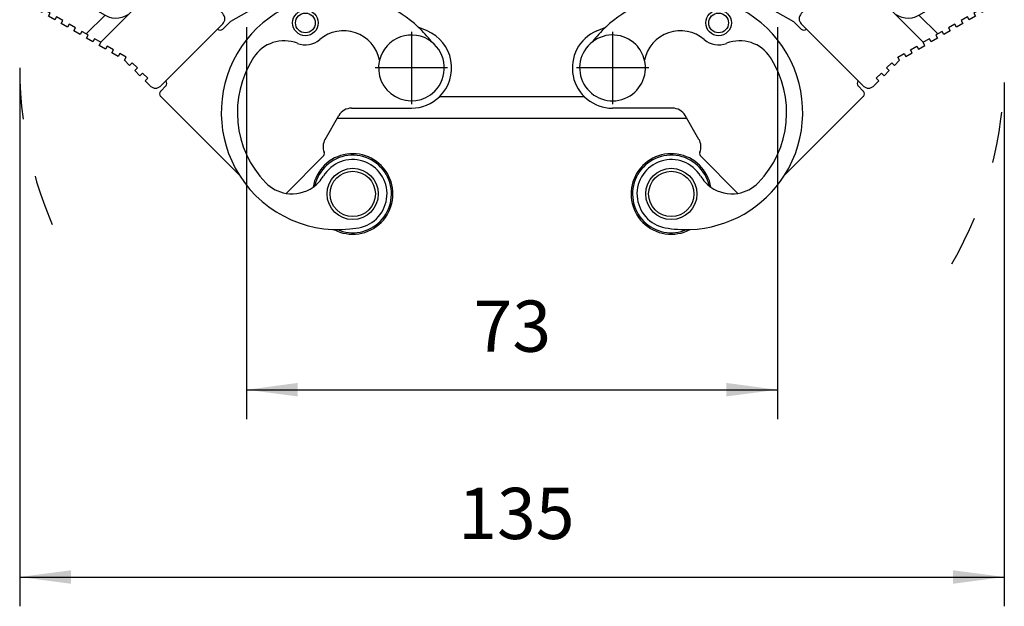
# Model space of a CAD drawing. Units: millimetres. Extents: x 196 to 493, y 499 to 709.
# Drawn here: x 231 to 299, y 544 to 585 of the extents above; entities that cross this region are included whole.
import ezdxf

# ---------------------------------------------------------------- set-up
doc = ezdxf.new("R2010")
doc.units = ezdxf.units.MM
doc.linetypes.add('DASHED', pattern=[15, 7, -8])
doc.linetypes.add('DOT_CENTER', pattern=[14, 12, -1, 0, -1])
doc.layers.add('1', color=7, linetype='Continuous')
doc.styles.add('CONVERTER_11', font='simplex.shx', dxfattribs={"width": 0.95})
doc.dimstyles.new('ME10_DIM_10', dxfattribs={"dimtxt": 7, "dimasz": 7, "dimexe": 4, "dimexo": 2, "dimgap": 3, "dimtad": 1, "dimdec": 0, "dimdsep": 46, "dimtxsty": 'CONVERTER_11', "dimsah": 1, "dimcen": 0.09, "dimclrd": 7, "dimclre": 7, "dimclrt": 7, "dimadec": 0, "dimazin": 0, "dimtfac": 1, "dimtdec": 4, "dimtix": 1, "dimtmove": 0, "dimatfit": 3, "dimfxl": 1, "dimtolj": 1, "dimtzin": 0, "dimarcsym": 0})
doc.dimstyles.new('ME10_DIM_11', dxfattribs={"dimtxt": 7, "dimasz": 7, "dimexe": 4, "dimexo": 2, "dimgap": 3, "dimtad": 1, "dimdec": 0, "dimdsep": 46, "dimtxsty": 'CONVERTER_11', "dimsah": 1, "dimcen": 0.09, "dimclrd": 7, "dimclre": 7, "dimclrt": 7, "dimadec": 0, "dimazin": 0, "dimtfac": 1, "dimtdec": 4, "dimtix": 1, "dimtmove": 0, "dimatfit": 3, "dimfxl": 1, "dimtolj": 1, "dimtzin": 0, "dimarcsym": 0})

# ---------------------------------------------------------------- blocks, each defined once
blk = doc.blocks.new('p2__1', base_point=(506.07, 1155.52))
at = {"color": 7, "linetype": 'Continuous'}
for p, q in [((539.9, 1158.52), (520.1, 1158.52)), ((553.93, 1155.52), (506.07, 1155.52))]:
    blk.add_line(p, q, dxfattribs=at)
blk = doc.blocks.new('corpoleva10-24_1_1_1_1_1__2', base_point=(463.52, 1139.73))
at = {"color": 7, "linetype": 'Continuous'}
for p, q in [((483.72, 1175.18), (483.37, 1175.53)), ((484.78, 1175.53), (490.44, 1169.88)), ((464.65, 1174.11), (463.65, 1172.38)), ((468.01, 1173.32), (466.02, 1174.48)), ((481.96, 1174.12), (482.66, 1174.83)), ((482.31, 1173.76), (481.96, 1174.12)), ((482.66, 1174.83), (483.02, 1174.47)), ((483.02, 1174.47), (483.72, 1175.18)), ((468.01, 1173.32), (465.08, 1170.4)), ((468.01, 1173.32), (474.35, 1169.66)), ((480.54, 1172.7), (481.25, 1173.41)), ((481.25, 1173.41), (481.6, 1173.06)), ((481.6, 1173.06), (482.31, 1173.76)), ((498.85, 1172.89), (493.71, 1170.04)), ((507.03, 1172.34), (504.98, 1173.21)), ((464.02, 1171.01), (464.27, 1171.44)), ((464.27, 1171.44), (465.13, 1170.94)), ((479.13, 1171.29), (479.83, 1172)), ((479.83, 1172), (480.19, 1171.64)), ((480.19, 1171.64), (480.89, 1172.35)), ((480.89, 1172.35), (480.54, 1172.7)), ((465.13, 1170.94), (464.88, 1170.51)), ((464.88, 1170.51), (465.08, 1170.4)), ((465.75, 1170.01), (465.08, 1170.4)), ((466, 1170.44), (465.75, 1170.01)), ((466.86, 1169.94), (466, 1170.44)), ((473.79, 1165.95), (477.98, 1170.14)), ((477.98, 1170.14), (478.42, 1170.58)), ((478.42, 1170.58), (478.77, 1170.23)), ((478.77, 1170.23), (479.48, 1170.94)), ((479.48, 1170.94), (479.13, 1171.29)), ((493.71, 1170.04), (491.5, 1168.81)), ((466.61, 1169.51), (466.86, 1169.94)), ((467.48, 1169.01), (466.61, 1169.51)), ((467.73, 1169.44), (467.48, 1169.01)), ((468.6, 1168.94), (467.73, 1169.44)), ((468.35, 1168.51), (468.6, 1168.94)), ((474.35, 1169.66), (471.79, 1167.1)), ((491.5, 1168.81), (490.44, 1167.75)), ((469.21, 1168.01), (468.35, 1168.51)), ((469.46, 1168.44), (469.21, 1168.01)), ((470.33, 1167.94), (469.46, 1168.44)), ((470.08, 1167.51), (470.33, 1167.94)), ((470.94, 1167.01), (470.08, 1167.51)), ((471.19, 1167.44), (470.94, 1167.01)), ((471.79, 1167.1), (471.19, 1167.44)), ((489.73, 1167.75), (482.66, 1160.68)), ((490.44, 1168.46), (489.73, 1167.75)), ((518.4, 1167.51), (517.19, 1168.03)), ((472.06, 1166.94), (471.79, 1167.1)), ((471.81, 1166.51), (472.06, 1166.94)), ((472.68, 1166.01), (471.81, 1166.51)), ((472.93, 1166.44), (472.68, 1166.01)), ((473.79, 1165.95), (472.93, 1166.44)), ((473.54, 1165.51), (473.79, 1165.94)), ((474.41, 1165.01), (473.54, 1165.51)), ((473.79, 1165.94), (473.79, 1165.95)), ((474.66, 1165.44), (474.41, 1165.01)), ((475.52, 1164.94), (474.66, 1165.44)), ((475.27, 1164.51), (475.52, 1164.94)), ((476.14, 1164.01), (475.27, 1164.51)), ((476.39, 1164.44), (476.14, 1164.01)), ((477.26, 1163.94), (476.39, 1164.44)), ((477.01, 1163.51), (477.26, 1163.94)), ((477.71, 1162.8), (477.01, 1163.51)), ((478.07, 1163.16), (477.71, 1162.8)), ((478.77, 1162.45), (478.07, 1163.16)), ((478.42, 1162.1), (478.77, 1162.45)), ((479.13, 1161.39), (478.42, 1162.1)), ((479.48, 1161.74), (479.13, 1161.39)), ((480.19, 1161.04), (479.48, 1161.74)), ((479.83, 1160.68), (480.19, 1161.04)), ((480.54, 1159.98), (479.83, 1160.68)), ((482.66, 1160.68), (481.96, 1159.98)), ((482.66, 1159.98), (481.96, 1159.27)), ((481.96, 1158.56), (492.73, 1147.79)), ((508.06, 1156.95), (516.25, 1156.95)), ((504.43, 1152.67), (506.32, 1155.95)), ((499.1, 1145.3), (504.19, 1150.39))]:
    blk.add_line(p, q, dxfattribs=at)
for centre, radius in [((501.75, 1168.6), 1.75), ((501.75, 1168.6), 1.35), ((508.22, 1145.23), 3.5), ((508.22, 1145.23), 3.1)]:
    blk.add_circle(centre, radius, dxfattribs=at)
for centre, radius, start, end in [((484.08, 1174.83), 1, 45, 135), ((465.52, 1173.61), 1, 135, 150), ((465.52, 1173.61), 1, 60, 135), ((502.24, 1166.77), 7, 67, 119), ((464.52, 1171.88), 1, 150, 240), ((506.24, 1156.36), 16, 87.1832, 212.4013), ((506.24, 1156.36), 16, 46.8168, 87.1832), ((475.85, 1172.26), 3, 240, 315), ((489.73, 1169.17), 1, 315, 45), ((490.09, 1168.11), 0.5, 225, 315), ((506.97, 1162.53), 5, 11.1402, 130.6708), ((506.24, 1156.36), 16, 37.1052, 46.8168), ((516.25, 1162.45), 5.5, 314.3734, 67), ((498.85, 1161.15), 5, 68.7405, 147.0531), ((501.75, 1168.6), 3, 248.7405, 310.6708), ((516.25, 1162.45), 4.5, 52.3429, 166.507), ((516.25, 1162.45), 4.5, 315, 52.3429), ((506.24, 1156.36), 13.8, 147.0531, 224.099), ((516.25, 1162.45), 4.5, 166.507, 315), ((482.31, 1160.33), 0.5, 315, 45), ((481.25, 1160.68), 1, 225, 315), ((482.31, 1158.92), 0.5, 135, 225), ((516.25, 1162.45), 5.5, 270, 314.3734), ((508.06, 1154.95), 2, 90, 150), ((506.16, 1151.67), 2, 150, 201.6612), ((508.22, 1145.23), 5.5, 315, 170.3867), ((508.22, 1145.23), 5.3, 315, 168.0602), ((503.84, 1150.74), 0.5, 315, 21.6612), ((508.22, 1145.23), 4.69, 280.0983, 148.9084), ((506.24, 1156.36), 16, 212.4013, 280.0983), ((499.92, 1150.24), 5, 305.1573, 328.9084), ((499.92, 1150.24), 5, 224.099, 260.6082), ((499.92, 1150.24), 5, 260.6082, 305.1573), ((508.22, 1145.23), 5.5, 242.054, 315), ((508.22, 1145.23), 5.3, 246.743, 315)]:
    blk.add_arc(centre, radius, start, end, dxfattribs=at)
at = {"layer": '1', "color": 7, "linetype": 'DOT_CENTER'}
for p, q in [((516.25, 1167.4), (516.25, 1157.5)), ((521.2, 1162.45), (511.3, 1162.45))]:
    blk.add_line(p, q, dxfattribs=at)
blk = doc.blocks.new('23508_D__3', base_point=(493.71, 1158.52))
at = {"color": 7, "linetype": 'Continuous'}
blk.add_line((539.9, 1158.52), (520.1, 1158.52), dxfattribs=at)
blk = doc.blocks.new('corpoleva10-24_1_1_1_2__4', base_point=(538.25, 1139.73))
at = {"color": 7, "linetype": 'Continuous'}
for p, q in [((575.22, 1175.53), (569.56, 1169.88)), ((576.28, 1175.18), (576.63, 1175.53)), ((576.98, 1174.47), (576.28, 1175.18)), ((577.34, 1174.83), (576.98, 1174.47)), ((578.04, 1174.12), (577.34, 1174.83)), ((577.69, 1173.76), (578.04, 1174.12)), ((593.98, 1174.48), (591.99, 1173.32)), ((596.35, 1172.38), (595.35, 1174.11)), ((552.97, 1172.34), (555.02, 1173.21)), ((561.15, 1172.89), (566.29, 1170.04)), ((578.4, 1173.06), (577.69, 1173.76)), ((578.75, 1173.41), (578.4, 1173.06)), ((579.46, 1172.7), (578.75, 1173.41)), ((585.65, 1169.66), (591.99, 1173.32)), ((591.99, 1173.32), (594.92, 1170.4)), ((579.11, 1172.35), (579.46, 1172.7)), ((579.81, 1171.64), (579.11, 1172.35)), ((580.17, 1172), (579.81, 1171.64)), ((580.87, 1171.29), (580.17, 1172)), ((594.87, 1170.94), (595.73, 1171.44)), ((595.73, 1171.44), (595.98, 1171.01)), ((566.29, 1170.04), (568.5, 1168.81)), ((580.52, 1170.94), (580.87, 1171.29)), ((581.23, 1170.23), (580.52, 1170.94)), ((581.58, 1170.58), (581.23, 1170.23)), ((582.02, 1170.14), (581.58, 1170.58)), ((586.21, 1165.95), (582.02, 1170.14)), ((594, 1170.44), (593.14, 1169.94)), ((594.25, 1170.01), (594, 1170.44)), ((594.92, 1170.4), (594.25, 1170.01)), ((595.12, 1170.51), (594.87, 1170.94)), ((594.92, 1170.4), (595.12, 1170.51)), ((568.5, 1168.81), (569.56, 1167.75)), ((585.65, 1169.66), (588.21, 1167.1)), ((592.27, 1169.44), (591.4, 1168.94)), ((591.4, 1168.94), (591.65, 1168.51)), ((592.52, 1169.01), (592.27, 1169.44)), ((593.39, 1169.51), (592.52, 1169.01)), ((593.14, 1169.94), (593.39, 1169.51)), ((541.6, 1167.51), (542.81, 1168.03)), ((569.56, 1168.46), (570.27, 1167.75)), ((570.27, 1167.75), (577.34, 1160.68)), ((588.81, 1167.44), (588.21, 1167.1)), ((589.06, 1167.01), (588.81, 1167.44)), ((589.92, 1167.51), (589.06, 1167.01)), ((590.54, 1168.44), (589.67, 1167.94)), ((589.67, 1167.94), (589.92, 1167.51)), ((590.79, 1168.01), (590.54, 1168.44)), ((591.65, 1168.51), (590.79, 1168.01)), ((587.07, 1166.44), (586.21, 1165.95)), ((587.32, 1166.01), (587.07, 1166.44)), ((588.19, 1166.51), (587.32, 1166.01)), ((588.21, 1167.1), (587.94, 1166.94)), ((587.94, 1166.94), (588.19, 1166.51)), ((584.48, 1164.94), (585.34, 1165.44)), ((584.73, 1164.51), (584.48, 1164.94)), ((585.34, 1165.44), (585.59, 1165.01)), ((585.59, 1165.01), (586.46, 1165.51)), ((586.21, 1165.94), (586.21, 1165.95)), ((586.46, 1165.51), (586.21, 1165.94)), ((582.29, 1162.8), (582.99, 1163.51)), ((582.74, 1163.94), (583.61, 1164.44)), ((582.99, 1163.51), (582.74, 1163.94)), ((583.61, 1164.44), (583.86, 1164.01)), ((583.86, 1164.01), (584.73, 1164.51)), ((580.87, 1161.39), (581.58, 1162.1)), ((581.23, 1162.45), (581.93, 1163.16)), ((581.58, 1162.1), (581.23, 1162.45)), ((581.93, 1163.16), (582.29, 1162.8)), ((577.34, 1160.68), (578.04, 1159.98)), ((579.46, 1159.98), (580.17, 1160.68)), ((579.81, 1161.04), (580.52, 1161.74)), ((580.17, 1160.68), (579.81, 1161.04)), ((580.52, 1161.74), (580.87, 1161.39)), ((577.34, 1159.98), (578.04, 1159.27)), ((578.04, 1158.56), (567.27, 1147.79)), ((551.94, 1156.95), (543.75, 1156.95)), ((555.57, 1152.67), (553.68, 1155.95)), ((560.9, 1145.3), (555.81, 1150.39))]:
    blk.add_line(p, q, dxfattribs=at)
for centre, radius in [((558.25, 1168.6), 1.75), ((558.25, 1168.6), 1.35), ((551.78, 1145.23), 3.5), ((551.78, 1145.23), 3.1)]:
    blk.add_circle(centre, radius, dxfattribs=at)
for centre, radius, start, end in [((575.92, 1174.83), 1, 45, 135), ((594.48, 1173.61), 1, 45, 120), ((594.48, 1173.61), 1, 30, 45), ((557.76, 1166.77), 7, 61, 113), ((553.76, 1156.36), 16, 92.8168, 133.1832), ((553.76, 1156.36), 16, 327.5987, 92.8168), ((595.48, 1171.88), 1, 300, 30), ((584.15, 1172.26), 3, 225, 300), ((570.27, 1169.17), 1, 135, 225), ((543.75, 1162.45), 5.5, 113, 270), ((553.76, 1156.36), 16, 133.1832, 142.8948), ((553.03, 1162.53), 5, 49.3292, 168.8598), ((569.91, 1168.11), 0.5, 225, 315), ((543.75, 1162.45), 4.5, 127.6571, 13.493), ((543.75, 1162.45), 4.5, 45, 127.6571), ((558.25, 1168.6), 3, 229.3292, 291.2595), ((561.15, 1161.15), 5, 32.9469, 111.2595), ((543.75, 1162.45), 4.5, 13.493, 45), ((553.76, 1156.36), 13.8, 315.901, 32.9469), ((577.69, 1160.33), 0.5, 135, 225), ((578.75, 1160.68), 1, 225, 315), ((577.69, 1158.92), 0.5, 315, 45), ((551.94, 1154.95), 2, 30, 90), ((553.84, 1151.67), 2, 338.3388, 30), ((551.78, 1145.23), 5.5, 9.6133, 225), ((551.78, 1145.23), 5.3, 11.9398, 225), ((551.78, 1145.23), 4.69, 31.0916, 259.9017), ((556.16, 1150.74), 0.5, 158.3388, 225), ((553.76, 1156.36), 16, 272.1321, 327.5987), ((560.08, 1150.24), 5, 211.0916, 234.8427), ((560.08, 1150.24), 5, 234.8427, 279.3918), ((560.08, 1150.24), 5, 279.3918, 315.901), ((551.78, 1145.23), 5.5, 225, 297.946), ((551.78, 1145.23), 5.3, 225, 293.257), ((553.76, 1156.36), 16, 259.9017, 272.1321)]:
    blk.add_arc(centre, radius, start, end, dxfattribs=at)
at = {"layer": '1', "color": 7, "linetype": 'DOT_CENTER'}
for p, q in [((543.75, 1167.4), (543.75, 1157.5)), ((548.7, 1162.45), (538.8, 1162.45))]:
    blk.add_line(p, q, dxfattribs=at)
blk = doc.blocks.new('MFV_10_G40__5', base_point=(463.52, 1139.73))
for name, p in [('23508_D__3', (493.71, 1158.52)), ('corpoleva10-24_1_1_1_1_1__2', (463.52, 1139.73)), ('corpoleva10-24_1_1_1_2__4', (538.25, 1139.73)), ('p2__1', (506.07, 1155.52))]:
    blk.add_blockref(name, p)
blk = doc.blocks.new('*D27')
at = {"layer": '1', "color": 7, "linetype": 'Continuous'}
for p, q in [((462.68, 1160.45), (462.68, 1088.89)), ((597.32, 1160.45), (597.32, 1088.89)), ((462.68, 1092.89), (597.32, 1092.89))]:
    blk.add_line(p, q, dxfattribs=at)
at = {"layer": '1', "color": 7}
for points in [[(469.68, 1093.81), (469.68, 1091.97), (462.68, 1092.89)], [(590.32, 1091.97), (590.32, 1093.81), (597.32, 1092.89)]]:
    blk.add_solid(points, dxfattribs=at)
at = {"layer": '1', "color": 7, "insert": (522.65, 1095.89), "char_height": 7, "attachment_point": 7, "rotation": 0.0001, "line_spacing_factor": 0.60024, "style": 'CONVERTER_11'}
blk.add_mtext('135', dxfattribs=at)
blk = doc.blocks.new('*D28')
at = {"layer": '1', "color": 7, "linetype": 'Continuous'}
for p, q in [((493.71, 1168.04), (493.71, 1114.48)), ((566.29, 1168.04), (566.29, 1114.48)), ((493.71, 1118.48), (566.29, 1118.48))]:
    blk.add_line(p, q, dxfattribs=at)
at = {"layer": '1', "color": 7}
for points in [[(500.71, 1119.41), (500.71, 1117.56), (493.71, 1118.48)], [(559.29, 1117.56), (559.29, 1119.41), (566.29, 1118.48)]]:
    blk.add_solid(points, dxfattribs=at)
at = {"layer": '1', "color": 7, "insert": (524.75, 1121.48), "char_height": 7, "attachment_point": 7, "rotation": 0.0001, "line_spacing_factor": 0.60024, "style": 'CONVERTER_11'}
blk.add_mtext('73', dxfattribs=at)
blk = doc.blocks.new('Anteriore1', base_point=(530, 1184))
at = {"layer": '1', "color": 7, "linetype": 'DASHED'}
for centre, start, end in [((516.25, 1162.45), 180, 210), ((543.75, 1162.45), 330, 0)]:
    blk.add_arc(centre, 53.57, start, end, dxfattribs=at)
blk.add_blockref('MFV_10_G40__5', (463.52, 1139.73))
at = {"layer": '1'}
for base, p1, p2, dimstyle, picture, middle in [((493.71, 1118.48), (566.29, 1170.04), (493.71, 1170.04), 'ME10_DIM_11', '*D28', (530, 1124.98)), ((462.68, 1092.89), (597.32, 1162.45), (462.68, 1162.45), 'ME10_DIM_10', '*D27', (530, 1099.39))]:
    dim = blk.add_linear_dim(base=base, p1=p1, p2=p2, dimstyle=dimstyle, dxfattribs=at)
    dim.commit()
    dim.dimension.update_dxf_attribs({"geometry": picture, "text_midpoint": middle, "text_rotation": 0.0001})

msp = doc.modelspace()

# ---------------------------------------------------------------- block references
at = {"xscale": 0.5, "yscale": 0.5, "zscale": 0.5}
msp.add_blockref('Anteriore1', (265, 592), dxfattribs=at)

doc.saveas('drawing.dxf')
